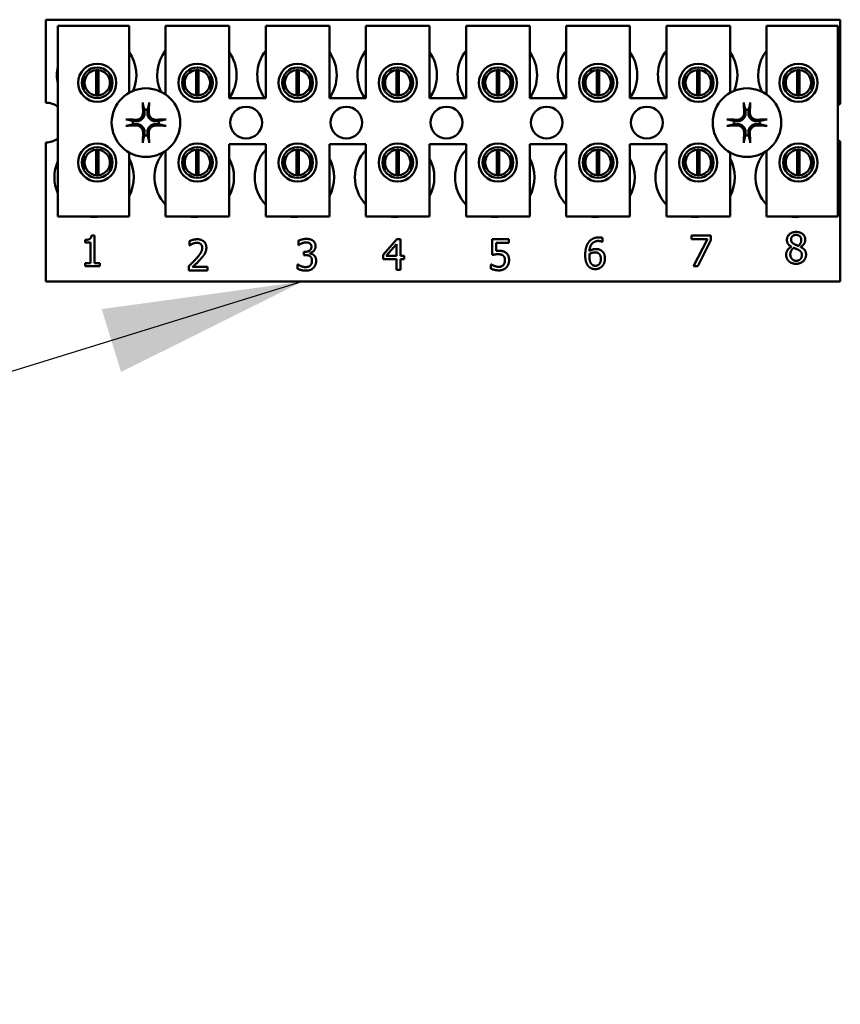
# Model space of a CAD drawing. Units: inches. Extents: x 4 to 172, y 2 to 134.
# Drawn here: x 97 to 100, y 81 to 85 of the extents above; entities that cross this region are included whole.
import ezdxf

# ---------------------------------------------------------------- set-up
doc = ezdxf.new("R2010")
doc.units = ezdxf.units.IN
doc.header["$LTSCALE"] = 8
doc.header["$MEASUREMENT"] = 0
doc.layers.add('Symbol (ANSI)', color=7, linetype='Continuous', lineweight=25)
doc.layers.add('Visible (ANSI)', color=7, linetype='Continuous', lineweight=50)
doc.styles.add('Note Text (ANSI)', font='tahoma.ttf')
doc.dimstyles.new('Default (ANSI)$7', dxfattribs={"dimscale": 8, "dimtxt": 0.12, "dimasz": 0.098425, "dimexe": 0.125, "dimexo": 0.0625, "dimgap": 0.031496, "dimtad": 0, "dimtih": 1, "dimtoh": 1, "dimrnd": 1e-08, "dimzin": 4, "dimdsep": 46, "dimtxsty": 'Note Text (ANSI)', "dimcen": 0.09, "dimdle": 0.393701, "dimclrd": 256, "dimclre": 256, "dimclrt": 256, "dimadec": 0, "dimazin": 1, "dimtfac": 1, "dimtofl": 0, "dimtmove": 0, "dimatfit": 3, "dimfxl": 1, "dimtolj": 1, "dimtzin": 4, "dimlwd": -1, "dimlwe": -1, "dimarcsym": 0})

msp = doc.modelspace()

# ---------------------------------------------------------------- linework, layer by layer
at = {"layer": 'Visible (ANSI)'}
for p, q in [((96.6467, 85.3522), (99.7717, 85.3522)), ((96.6467, 85.0257), (96.6467, 85.3522)), ((99.7717, 85.3522), (99.7717, 85.0209)), ((96.694, 85.3281), (96.974, 85.3281)), ((96.694, 84.5781), (96.694, 85.3281)), ((96.974, 85.3281), (96.974, 85.0646)), ((97.118, 85.3281), (97.368, 85.3281)), ((97.118, 85.0578), (97.118, 85.3281)), ((97.368, 85.3281), (97.368, 85.0431)), ((97.512, 85.3281), (97.762, 85.3281)), ((97.512, 85.0431), (97.512, 85.3281)), ((97.762, 85.3281), (97.762, 85.0431)), ((97.906, 85.3281), (98.156, 85.3281)), ((97.906, 85.0431), (97.906, 85.3281)), ((98.156, 85.3281), (98.156, 85.0431)), ((98.3, 85.3281), (98.55, 85.3281)), ((98.3, 85.0431), (98.3, 85.3281)), ((98.55, 85.3281), (98.55, 85.0431)), ((98.694, 85.3281), (98.944, 85.3281)), ((98.694, 85.0431), (98.694, 85.3281)), ((98.944, 85.3281), (98.944, 85.0431)), ((99.088, 85.3281), (99.338, 85.3281)), ((99.088, 85.0431), (99.088, 85.3281)), ((99.338, 85.3281), (99.338, 85.0646)), ((99.482, 85.3281), (99.762, 85.3281)), ((99.482, 85.0578), (99.482, 85.3281)), ((99.762, 85.3281), (99.762, 84.5781)), ((96.8443, 85.0545), (96.8443, 85.1541)), ((96.8538, 85.1541), (96.8538, 85.0545)), ((97.2383, 85.0545), (97.2383, 85.1541)), ((97.2478, 85.1541), (97.2478, 85.0545)), ((97.6323, 85.0545), (97.6323, 85.1541)), ((97.6418, 85.1541), (97.6418, 85.0545)), ((98.0263, 85.0545), (98.0263, 85.1541)), ((98.0358, 85.1541), (98.0358, 85.0545)), ((98.4203, 85.0545), (98.4203, 85.1541)), ((98.4298, 85.1541), (98.4298, 85.0545)), ((98.8143, 85.0545), (98.8143, 85.1541)), ((98.8238, 85.1541), (98.8238, 85.0545)), ((99.2083, 85.0545), (99.2083, 85.1541)), ((99.2178, 85.1541), (99.2178, 85.0545)), ((99.6023, 85.0545), (99.6023, 85.1541)), ((99.6118, 85.1541), (99.6118, 85.0545)), ((96.7968, 85.1346), (96.7968, 85.0735)), ((96.9013, 85.0735), (96.9013, 85.1346)), ((97.1908, 85.1346), (97.1908, 85.0735)), ((97.2953, 85.0735), (97.2953, 85.1346)), ((97.5848, 85.1346), (97.5848, 85.0735)), ((97.6893, 85.0735), (97.6893, 85.1346)), ((97.9788, 85.1346), (97.9788, 85.0735)), ((98.0833, 85.0735), (98.0833, 85.1346)), ((98.3728, 85.1346), (98.3728, 85.0735)), ((98.4773, 85.0735), (98.4773, 85.1346)), ((98.7668, 85.1346), (98.7668, 85.0735)), ((98.8713, 85.0735), (98.8713, 85.1346)), ((99.1608, 85.1346), (99.1608, 85.0735)), ((99.2653, 85.0735), (99.2653, 85.1346)), ((99.5548, 85.1346), (99.5548, 85.0735)), ((99.6593, 85.0735), (99.6593, 85.1346)), ((97.368, 85.0431), (97.512, 85.0431)), ((97.762, 85.0431), (97.906, 85.0431)), ((98.156, 85.0431), (98.3, 85.0431)), ((98.55, 85.0431), (98.694, 85.0431)), ((98.944, 85.0431), (99.088, 85.0431)), ((96.6467, 84.3222), (96.6467, 84.8687)), ((99.7717, 84.8735), (99.7717, 84.3222)), ((96.8443, 84.7405), (96.8443, 84.8401)), ((96.8538, 84.8401), (96.8538, 84.7405)), ((96.974, 84.8298), (96.974, 84.5781)), ((97.118, 84.5781), (97.118, 84.8365)), ((97.2383, 84.7405), (97.2383, 84.8401)), ((97.2478, 84.8401), (97.2478, 84.7405)), ((97.368, 84.8631), (97.368, 84.5781)), ((97.512, 84.8631), (97.368, 84.8631)), ((97.512, 84.5781), (97.512, 84.8631)), ((97.6323, 84.7405), (97.6323, 84.8401)), ((97.6418, 84.8401), (97.6418, 84.7405)), ((97.762, 84.8631), (97.762, 84.5781)), ((97.906, 84.8631), (97.762, 84.8631)), ((97.906, 84.5781), (97.906, 84.8631)), ((98.0263, 84.7405), (98.0263, 84.8401)), ((98.0358, 84.8401), (98.0358, 84.7405)), ((98.156, 84.8631), (98.156, 84.5781)), ((98.3, 84.8631), (98.156, 84.8631)), ((98.3, 84.5781), (98.3, 84.8631)), ((98.4203, 84.7405), (98.4203, 84.8401)), ((98.4298, 84.8401), (98.4298, 84.7405)), ((98.55, 84.8631), (98.55, 84.5781)), ((98.694, 84.8631), (98.55, 84.8631)), ((98.694, 84.5781), (98.694, 84.8631)), ((98.8143, 84.7405), (98.8143, 84.8401)), ((98.8238, 84.8401), (98.8238, 84.7405)), ((98.944, 84.8631), (98.944, 84.5781)), ((99.088, 84.8631), (98.944, 84.8631)), ((99.088, 84.5781), (99.088, 84.8631)), ((99.2083, 84.7405), (99.2083, 84.8401)), ((99.2178, 84.8401), (99.2178, 84.7405)), ((99.338, 84.8298), (99.338, 84.5781)), ((99.482, 84.5781), (99.482, 84.8365)), ((99.6023, 84.7405), (99.6023, 84.8401)), ((99.6118, 84.8401), (99.6118, 84.7405)), ((96.7968, 84.8208), (96.7968, 84.7598)), ((96.9013, 84.7598), (96.9013, 84.8208)), ((97.1908, 84.8208), (97.1908, 84.7598)), ((97.2953, 84.7598), (97.2953, 84.8208)), ((97.5848, 84.8208), (97.5848, 84.7598)), ((97.6893, 84.7598), (97.6893, 84.8208)), ((97.9788, 84.8208), (97.9788, 84.7598)), ((98.0833, 84.7598), (98.0833, 84.8208)), ((98.3728, 84.8208), (98.3728, 84.7598)), ((98.4773, 84.7598), (98.4773, 84.8208)), ((98.7668, 84.8208), (98.7668, 84.7598)), ((98.8713, 84.7598), (98.8713, 84.8208)), ((99.1608, 84.8208), (99.1608, 84.7598)), ((99.2653, 84.7598), (99.2653, 84.8208)), ((99.5548, 84.8208), (99.5548, 84.7598)), ((99.6593, 84.7598), (99.6593, 84.8208)), ((96.974, 84.5781), (96.694, 84.5781)), ((97.368, 84.5781), (97.118, 84.5781)), ((97.762, 84.5781), (97.512, 84.5781)), ((98.156, 84.5781), (97.906, 84.5781)), ((98.55, 84.5781), (98.3, 84.5781)), ((98.944, 84.5781), (98.694, 84.5781)), ((99.338, 84.5781), (99.088, 84.5781)), ((99.762, 84.5781), (99.482, 84.5781)), ((96.8013, 84.4751), (96.8013, 84.4861)), ((96.8261, 84.5028), (96.8385, 84.5028)), ((96.8385, 84.5028), (96.8385, 84.3947)), ((97.2117, 84.4641), (97.2117, 84.4812)), ((97.6404, 84.4655), (97.6404, 84.4825)), ((97.9734, 84.4266), (98.027, 84.4884)), ((98.027, 84.4884), (98.0418, 84.4884)), ((98.0418, 84.4884), (98.0418, 84.4226)), ((98.4024, 84.4266), (98.4024, 84.4884)), ((98.4024, 84.4884), (98.4682, 84.4884)), ((98.4682, 84.4884), (98.4682, 84.4743)), ((98.8357, 84.494), (98.8357, 84.4785)), ((99.1867, 84.4887), (99.1867, 84.5028)), ((99.1867, 84.5028), (99.2629, 84.5028)), ((99.2487, 84.4887), (99.1867, 84.4887)), ((99.1938, 84.3828), (99.2487, 84.4887)), ((99.2629, 84.4848), (99.211, 84.3828)), ((99.2629, 84.5028), (99.2629, 84.4848)), ((96.8231, 84.4751), (96.8013, 84.4751)), ((96.8231, 84.3947), (96.8231, 84.4751)), ((97.2125, 84.4641), (97.2117, 84.4641)), ((97.6414, 84.4655), (97.6404, 84.4655)), ((98.0264, 84.4695), (97.986, 84.4226)), ((98.0264, 84.4226), (98.0264, 84.4695)), ((98.4682, 84.4743), (98.4178, 84.4743)), ((98.4178, 84.4743), (98.4178, 84.4423)), ((98.8357, 84.4785), (98.835, 84.4785)), ((99.5791, 84.4586), (99.5791, 84.4591)), ((99.6157, 84.4584), (99.6157, 84.4579)), ((97.6616, 84.4392), (97.667, 84.4392)), ((97.6616, 84.4258), (97.6616, 84.4392)), ((97.6684, 84.4258), (97.6616, 84.4258)), ((97.6855, 84.4341), (97.6855, 84.4329)), ((97.9734, 84.4097), (97.9734, 84.4266)), ((98.0264, 84.4097), (97.9734, 84.4097)), ((97.986, 84.4226), (98.0264, 84.4226)), ((98.0264, 84.3684), (98.0264, 84.4097)), ((98.0418, 84.4226), (98.0561, 84.4226)), ((98.0561, 84.4097), (98.0418, 84.4097)), ((98.0418, 84.4097), (98.0418, 84.3684)), ((98.0561, 84.4226), (98.0561, 84.4097)), ((96.8013, 84.3947), (96.8231, 84.3947)), ((96.8013, 84.3824), (96.8013, 84.3947)), ((96.8598, 84.3824), (96.8013, 84.3824)), ((96.8385, 84.3947), (96.8598, 84.3947)), ((96.8598, 84.3947), (96.8598, 84.3824)), ((97.2091, 84.3659), (97.2091, 84.3829)), ((97.2831, 84.3659), (97.2091, 84.3659)), ((97.2242, 84.3798), (97.2831, 84.3798)), ((97.2831, 84.3798), (97.2831, 84.3659)), ((97.6371, 84.3723), (97.6371, 84.3893)), ((97.6371, 84.3893), (97.6383, 84.3893)), ((98.0418, 84.3684), (98.0264, 84.3684)), ((98.3974, 84.3727), (98.3974, 84.3897)), ((98.3974, 84.3897), (98.3986, 84.3897)), ((99.211, 84.3828), (99.1938, 84.3828)), ((99.7717, 84.3222), (96.6467, 84.3222))]:
    msp.add_line(p, q, dxfattribs=at)
for centre, radius in [((96.849, 85.104), 0.075), ((97.243, 85.104), 0.075), ((97.637, 85.104), 0.075), ((98.031, 85.104), 0.075), ((98.425, 85.104), 0.075), ((98.819, 85.104), 0.075), ((99.213, 85.104), 0.075), ((99.607, 85.104), 0.075), ((96.849, 85.104), 0.0605), ((97.243, 85.104), 0.0605), ((97.637, 85.104), 0.0605), ((98.031, 85.104), 0.0605), ((98.425, 85.104), 0.0605), ((98.819, 85.104), 0.0605), ((99.213, 85.104), 0.0605), ((99.607, 85.104), 0.0605), ((97.0407, 84.9472), 0.135), ((99.4047, 84.9472), 0.135), ((97.4347, 84.9472), 0.0625), ((97.8287, 84.9472), 0.0625), ((98.2227, 84.9472), 0.0625), ((98.6167, 84.9472), 0.0625), ((99.0107, 84.9472), 0.0625), ((96.849, 84.7903), 0.075), ((96.849, 84.7903), 0.0605), ((97.243, 84.7903), 0.075), ((97.243, 84.7903), 0.0605), ((97.637, 84.7903), 0.075), ((97.637, 84.7903), 0.0605), ((98.031, 84.7903), 0.075), ((98.031, 84.7903), 0.0605), ((98.425, 84.7903), 0.075), ((98.425, 84.7903), 0.0605), ((98.819, 84.7903), 0.075), ((98.819, 84.7903), 0.0605), ((99.213, 84.7903), 0.075), ((99.213, 84.7903), 0.0605), ((99.607, 84.7903), 0.075), ((99.607, 84.7903), 0.0605)]:
    msp.add_circle(centre, radius, dxfattribs=at)
for centre, radius, start, end in [((96.8467, 85.1342), 0.1562, 336.7028, 35.4004), ((97.2407, 85.1342), 0.1562, 141.7092, 204.6093), ((97.2407, 85.1342), 0.1562, 324.5996, 35.4004), ((97.6347, 85.1342), 0.1562, 141.7092, 215.6389), ((97.6347, 85.1342), 0.1562, 324.5996, 35.4004), ((98.0287, 85.1342), 0.1562, 141.7092, 215.6389), ((98.0287, 85.1342), 0.1562, 324.5996, 35.4004), ((98.4227, 85.1342), 0.1562, 141.7092, 215.6389), ((98.4227, 85.1342), 0.1562, 324.5996, 35.4004), ((98.8167, 85.1342), 0.1562, 141.7092, 215.6389), ((98.8167, 85.1342), 0.1562, 324.5996, 35.4004), ((99.2107, 85.1342), 0.1562, 141.7092, 215.6389), ((99.2107, 85.1342), 0.1562, 336.7028, 35.4004), ((99.6047, 85.1342), 0.1562, 141.7092, 204.6093), ((96.8467, 85.1342), 0.1562, 167.6545, 192.3455), ((96.849, 85.1043), 0.05, 95.4833, 264.5167), ((96.849, 85.1043), 0.05, 84.5167, 95.4833), ((96.849, 85.1043), 0.05, 275.4833, 84.5167), ((97.243, 85.1043), 0.05, 95.4833, 264.5167), ((97.243, 85.1043), 0.05, 84.5167, 95.4833), ((97.243, 85.1043), 0.05, 275.4833, 84.5167), ((97.637, 85.1043), 0.05, 95.4833, 264.5167), ((97.637, 85.1043), 0.05, 84.5167, 95.4833), ((97.637, 85.1043), 0.05, 275.4833, 84.5167), ((98.031, 85.1043), 0.05, 95.4833, 264.5167), ((98.031, 85.1043), 0.05, 84.5167, 95.4833), ((98.031, 85.1043), 0.05, 275.4833, 84.5167), ((98.425, 85.1043), 0.05, 95.4833, 264.5167), ((98.425, 85.1043), 0.05, 84.5167, 95.4833), ((98.425, 85.1043), 0.05, 275.4833, 84.5167), ((98.819, 85.1043), 0.05, 95.4833, 264.5167), ((98.819, 85.1043), 0.05, 84.5167, 95.4833), ((98.819, 85.1043), 0.05, 275.4833, 84.5167), ((99.213, 85.1043), 0.05, 95.4833, 264.5167), ((99.213, 85.1043), 0.05, 84.5167, 95.4833), ((99.213, 85.1043), 0.05, 275.4833, 84.5167), ((99.607, 85.1043), 0.05, 95.4833, 264.5167), ((99.607, 85.1043), 0.05, 84.5167, 95.4833), ((99.607, 85.1043), 0.05, 275.4833, 84.5167), ((96.6467, 84.9472), 0.0785, 52.8859, 90), ((96.849, 85.1043), 0.05, 264.5167, 275.4833), ((97.243, 85.1043), 0.05, 264.5167, 275.4833), ((97.637, 85.1043), 0.05, 264.5167, 275.4833), ((98.031, 85.1043), 0.05, 264.5167, 275.4833), ((98.425, 85.1043), 0.05, 264.5167, 275.4833), ((98.819, 85.1043), 0.05, 264.5167, 275.4833), ((99.213, 85.1043), 0.05, 264.5167, 275.4833), ((99.607, 85.1043), 0.05, 264.5167, 275.4833), ((97.0407, 84.9472), 0.0512, 82.3836, 97.6164), ((99.4047, 84.9472), 0.0512, 82.3836, 97.6164), ((99.7987, 84.9472), 0.0785, 110.1195, 117.8237), ((97.0407, 84.9472), 0.0512, 172.3836, 187.6164), ((97.0407, 84.9472), 0.0512, 352.3836, 7.6164), ((99.4047, 84.9472), 0.0512, 172.3836, 187.6164), ((99.4047, 84.9472), 0.0512, 352.3836, 7.6164), ((96.6467, 84.9472), 0.0785, 270, 307.1141), ((97.0407, 84.9472), 0.0512, 262.3836, 277.6164), ((99.4047, 84.9472), 0.0512, 262.3836, 277.6164), ((99.7987, 84.9472), 0.0785, 242.1763, 249.8805), ((96.849, 84.7903), 0.05, 95.4833, 264.5167), ((96.849, 84.7903), 0.05, 84.5167, 95.4833), ((96.849, 84.7903), 0.05, 275.4833, 84.5167), ((97.2307, 84.7322), 0.1562, 140.652, 223.8731), ((97.243, 84.7903), 0.05, 95.4833, 264.5167), ((97.243, 84.7903), 0.05, 84.5167, 95.4833), ((97.243, 84.7903), 0.05, 275.4833, 84.5167), ((97.6247, 84.7322), 0.1562, 136.1269, 223.8731), ((97.637, 84.7903), 0.05, 95.4833, 264.5167), ((97.637, 84.7903), 0.05, 84.5167, 95.4833), ((97.637, 84.7903), 0.05, 275.4833, 84.5167), ((98.0187, 84.7322), 0.1562, 136.1269, 223.8731), ((98.031, 84.7903), 0.05, 95.4833, 264.5167), ((98.031, 84.7903), 0.05, 84.5167, 95.4833), ((98.031, 84.7903), 0.05, 275.4833, 84.5167), ((98.4127, 84.7322), 0.1562, 136.1269, 223.8731), ((98.425, 84.7903), 0.05, 95.4833, 264.5167), ((98.425, 84.7903), 0.05, 84.5167, 95.4833), ((98.425, 84.7903), 0.05, 275.4833, 84.5167), ((98.8067, 84.7322), 0.1562, 136.1269, 223.8731), ((98.819, 84.7903), 0.05, 95.4833, 264.5167), ((98.819, 84.7903), 0.05, 84.5167, 95.4833), ((98.819, 84.7903), 0.05, 275.4833, 84.5167), ((99.2007, 84.7322), 0.1562, 136.1269, 223.8731), ((99.213, 84.7903), 0.05, 95.4833, 264.5167), ((99.213, 84.7903), 0.05, 84.5167, 95.4833), ((99.213, 84.7903), 0.05, 275.4833, 84.5167), ((99.5947, 84.7322), 0.1562, 140.652, 223.8731), ((99.607, 84.7903), 0.05, 95.4833, 264.5167), ((99.607, 84.7903), 0.05, 84.5167, 95.4833), ((99.607, 84.7903), 0.05, 275.4833, 84.5167), ((96.8367, 84.7322), 0.1562, 155.9059, 204.0941), ((96.8367, 84.7322), 0.1562, 331.5369, 28.4631), ((97.2307, 84.7322), 0.1562, 331.5369, 28.4631), ((97.6247, 84.7322), 0.1562, 331.5369, 28.4631), ((98.0187, 84.7322), 0.1562, 331.5369, 28.4631), ((98.4127, 84.7322), 0.1562, 331.5369, 28.4631), ((98.8067, 84.7322), 0.1562, 331.5369, 28.4631), ((99.2007, 84.7322), 0.1562, 331.5369, 28.4631), ((96.849, 84.7903), 0.05, 264.5167, 275.4833), ((97.243, 84.7903), 0.05, 264.5167, 275.4833), ((97.637, 84.7903), 0.05, 264.5167, 275.4833), ((98.031, 84.7903), 0.05, 264.5167, 275.4833), ((98.425, 84.7903), 0.05, 264.5167, 275.4833), ((98.819, 84.7903), 0.05, 264.5167, 275.4833), ((99.213, 84.7903), 0.05, 264.5167, 275.4833), ((99.607, 84.7903), 0.05, 264.5167, 275.4833), ((96.8367, 84.7322), 0.1562, 260.3583, 279.6417), ((97.2307, 84.7322), 0.1563, 260.3583, 279.6417), ((97.6247, 84.7322), 0.1562, 260.3583, 279.6417), ((98.0187, 84.7322), 0.1563, 260.3583, 279.6417), ((98.4127, 84.7322), 0.1562, 260.3583, 279.6417), ((98.8067, 84.7322), 0.1563, 260.3583, 279.6417), ((99.2007, 84.7322), 0.1563, 260.3583, 279.6417), ((99.5947, 84.7322), 0.1563, 260.3583, 279.6417)]:
    msp.add_arc(centre, radius, start, end, dxfattribs=at)
for centre, major_axis, start_param, end_param in [((97.0463, 84.9475), (0.0092, -0.1752), 4.242952, 4.480279), ((97.0351, 84.9475), (0.0092, 0.1752), 4.944499, 5.181826), ((99.4103, 84.9475), (0.0092, -0.1752), 4.242952, 4.480279), ((99.3991, 84.9475), (0.0092, 0.1752), 4.944499, 5.181826), ((97.0404, 84.9416), (-0.1752, 0.0092), 4.944499, 5.181826), ((97.041, 84.9416), (-0.1752, -0.0092), 4.242952, 4.480279), ((99.4044, 84.9416), (-0.1752, 0.0092), 4.944499, 5.181826), ((99.405, 84.9416), (-0.1752, -0.0092), 4.242952, 4.480279), ((97.0404, 84.9528), (0.1752, 0.0092), 4.242952, 4.480279), ((97.0463, 84.9469), (-0.0092, -0.1752), 4.944499, 5.181826), ((97.0351, 84.9469), (-0.0092, 0.1752), 4.242952, 4.480279), ((97.041, 84.9528), (0.1752, -0.0092), 4.944499, 5.181826), ((99.4044, 84.9528), (0.1752, 0.0092), 4.242952, 4.480279), ((99.4103, 84.9469), (-0.0092, -0.1752), 4.944499, 5.181826), ((99.3991, 84.9469), (-0.0092, 0.1752), 4.242952, 4.480279), ((99.405, 84.9528), (0.1752, -0.0092), 4.944499, 5.181826)]:
    msp.add_ellipse(centre, major_axis=major_axis, ratio=0.087156, start_param=start_param, end_param=end_param, dxfattribs=at)
for points, knots in [([(97.0291, 85.0184), (97.0291, 85.0187), (97.029, 85.0191), (97.0289, 85.02), (97.0288, 85.0206), (97.0287, 85.0219), (97.0286, 85.0227), (97.0286, 85.0241), (97.0285, 85.0249), (97.0285, 85.0257), (97.0285, 85.0259), (97.0285, 85.026)], [0.04855252, 0.04855252, 0.04855252, 0.04855252, 0.05284999, 0.05284999, 0.05811668, 0.05811668, 0.06341303, 0.06341303, 0.06871378, 0.06871378, 0.06981434, 0.06981434, 0.06981434, 0.06981434]), ([(97.0528, 85.026), (97.0528, 85.0259), (97.0528, 85.0257), (97.0528, 85.0249), (97.0528, 85.0241), (97.0527, 85.0227), (97.0527, 85.0219), (97.0526, 85.0206), (97.0525, 85.02), (97.0524, 85.0191), (97.0523, 85.0187), (97.0522, 85.0184)], [0.01481468, 0.01481468, 0.01481468, 0.01481468, 0.01591524, 0.01591524, 0.02121599, 0.02121599, 0.02651234, 0.02651234, 0.03177903, 0.03177903, 0.0360765, 0.0360765, 0.0360765, 0.0360765]), ([(99.3931, 85.0184), (99.3931, 85.0187), (99.393, 85.0191), (99.3929, 85.02), (99.3928, 85.0206), (99.3927, 85.0219), (99.3926, 85.0227), (99.3926, 85.0241), (99.3925, 85.0249), (99.3925, 85.0257), (99.3925, 85.0259), (99.3925, 85.026)], [0.04855252, 0.04855252, 0.04855252, 0.04855252, 0.05284999, 0.05284999, 0.05811668, 0.05811668, 0.06341303, 0.06341303, 0.06871378, 0.06871378, 0.06981434, 0.06981434, 0.06981434, 0.06981434]), ([(99.4168, 85.026), (99.4168, 85.0259), (99.4168, 85.0257), (99.4168, 85.0249), (99.4168, 85.0241), (99.4167, 85.0227), (99.4167, 85.0219), (99.4166, 85.0206), (99.4165, 85.02), (99.4164, 85.0191), (99.4163, 85.0187), (99.4162, 85.0184)], [0.01481468, 0.01481468, 0.01481468, 0.01481468, 0.01591524, 0.01591524, 0.02121599, 0.02121599, 0.02651234, 0.02651234, 0.03177903, 0.03177903, 0.0360765, 0.0360765, 0.0360765, 0.0360765]), ([(97.035, 84.9873), (97.0354, 84.9831), (97.035, 84.9787), (97.0329, 84.9721), (97.032, 84.9699), (97.0294, 84.9656), (97.0279, 84.9636), (97.0242, 84.9599), (97.0222, 84.9584), (97.018, 84.9559), (97.0157, 84.9549), (97.0092, 84.9529), (97.0047, 84.9525), (97.0006, 84.9529)], [0.3725423, 0.3725423, 0.3725423, 0.3725423, 0.4082549, 0.4082549, 0.4280922, 0.4280922, 0.4479295, 0.4479295, 0.4677669, 0.4677669, 0.4876042, 0.4876042, 0.5233168, 0.5233168, 0.5233168, 0.5233168]), ([(97.0293, 84.987), (97.0294, 84.9836), (97.0289, 84.98), (97.0264, 84.9733), (97.0245, 84.9701), (97.0199, 84.9651), (97.017, 84.9628), (97.0105, 84.9597), (97.007, 84.9588), (97.0028, 84.9585), (97.0018, 84.9585), (97.0009, 84.9585)], [0, 0, 0, 0, 0.0260573, 0.0260573, 0.0521146, 0.0521146, 0.0779973, 0.0779973, 0.1038801, 0.1038801, 0.1111266, 0.1111266, 0.1111266, 0.1111266]), ([(97.0808, 84.9529), (97.0766, 84.9525), (97.0722, 84.9529), (97.0657, 84.9549), (97.0634, 84.9559), (97.0592, 84.9584), (97.0571, 84.9599), (97.0535, 84.9636), (97.0519, 84.9656), (97.0494, 84.9699), (97.0484, 84.9721), (97.0464, 84.9787), (97.046, 84.9831), (97.0464, 84.9873)], [0.3725423, 0.3725423, 0.3725423, 0.3725423, 0.4082549, 0.4082549, 0.4280922, 0.4280922, 0.4479295, 0.4479295, 0.4677669, 0.4677669, 0.4876042, 0.4876042, 0.5233168, 0.5233168, 0.5233168, 0.5233168]), ([(97.0805, 84.9585), (97.0772, 84.9584), (97.0736, 84.959), (97.0668, 84.9614), (97.0636, 84.9634), (97.0586, 84.9679), (97.0564, 84.9708), (97.0532, 84.9773), (97.0523, 84.9808), (97.052, 84.9851), (97.052, 84.986), (97.0521, 84.987)], [0, 0, 0, 0, 0.0260573, 0.0260573, 0.0521146, 0.0521146, 0.0779973, 0.0779973, 0.1038801, 0.1038801, 0.1111266, 0.1111266, 0.1111266, 0.1111266]), ([(99.399, 84.9873), (99.3994, 84.9831), (99.399, 84.9787), (99.3969, 84.9721), (99.396, 84.9699), (99.3934, 84.9656), (99.3919, 84.9636), (99.3882, 84.9599), (99.3862, 84.9584), (99.382, 84.9559), (99.3797, 84.9549), (99.3732, 84.9529), (99.3687, 84.9525), (99.3646, 84.9529)], [0.3725423, 0.3725423, 0.3725423, 0.3725423, 0.4082549, 0.4082549, 0.4280922, 0.4280922, 0.4479295, 0.4479295, 0.4677669, 0.4677669, 0.4876042, 0.4876042, 0.5233168, 0.5233168, 0.5233168, 0.5233168]), ([(99.3933, 84.987), (99.3934, 84.9836), (99.3929, 84.98), (99.3904, 84.9733), (99.3885, 84.9701), (99.3839, 84.9651), (99.381, 84.9628), (99.3745, 84.9597), (99.371, 84.9588), (99.3668, 84.9585), (99.3658, 84.9585), (99.3649, 84.9585)], [0, 0, 0, 0, 0.0260573, 0.0260573, 0.0521146, 0.0521146, 0.0779973, 0.0779973, 0.1038801, 0.1038801, 0.1111266, 0.1111266, 0.1111266, 0.1111266]), ([(99.4448, 84.9529), (99.4406, 84.9525), (99.4362, 84.9529), (99.4297, 84.9549), (99.4274, 84.9559), (99.4232, 84.9584), (99.4211, 84.9599), (99.4175, 84.9636), (99.4159, 84.9656), (99.4134, 84.9699), (99.4124, 84.9721), (99.4104, 84.9787), (99.41, 84.9831), (99.4104, 84.9873)], [0.3725423, 0.3725423, 0.3725423, 0.3725423, 0.4082549, 0.4082549, 0.4280922, 0.4280922, 0.4479295, 0.4479295, 0.4677669, 0.4677669, 0.4876042, 0.4876042, 0.5233168, 0.5233168, 0.5233168, 0.5233168]), ([(99.4445, 84.9585), (99.4412, 84.9584), (99.4376, 84.959), (99.4308, 84.9614), (99.4276, 84.9634), (99.4226, 84.9679), (99.4204, 84.9708), (99.4172, 84.9773), (99.4163, 84.9808), (99.416, 84.9851), (99.416, 84.986), (99.4161, 84.987)], [0, 0, 0, 0, 0.0260573, 0.0260573, 0.0521146, 0.0521146, 0.0779973, 0.0779973, 0.1038801, 0.1038801, 0.1111266, 0.1111266, 0.1111266, 0.1111266]), ([(96.9619, 84.9593), (96.962, 84.9593), (96.9621, 84.9593), (96.9629, 84.9593), (96.9637, 84.9593), (96.9651, 84.9592), (96.9659, 84.9592), (96.9672, 84.959), (96.9679, 84.959), (96.9688, 84.9588), (96.9692, 84.9588), (96.9694, 84.9587)], [0.01481468, 0.01481468, 0.01481468, 0.01481468, 0.01591524, 0.01591524, 0.02121599, 0.02121599, 0.02651234, 0.02651234, 0.03177903, 0.03177903, 0.0360765, 0.0360765, 0.0360765, 0.0360765]), ([(97.112, 84.9587), (97.1122, 84.9588), (97.1126, 84.9588), (97.1135, 84.959), (97.1142, 84.959), (97.1154, 84.9592), (97.1163, 84.9592), (97.1176, 84.9593), (97.1185, 84.9593), (97.1192, 84.9593), (97.1194, 84.9593), (97.1195, 84.9593)], [0.04855252, 0.04855252, 0.04855252, 0.04855252, 0.05284999, 0.05284999, 0.05811668, 0.05811668, 0.06341303, 0.06341303, 0.06871378, 0.06871378, 0.06981434, 0.06981434, 0.06981434, 0.06981434]), ([(99.3259, 84.9593), (99.326, 84.9593), (99.3261, 84.9593), (99.3269, 84.9593), (99.3277, 84.9593), (99.3291, 84.9592), (99.3299, 84.9592), (99.3312, 84.959), (99.3319, 84.959), (99.3328, 84.9588), (99.3332, 84.9588), (99.3334, 84.9587)], [0.01481468, 0.01481468, 0.01481468, 0.01481468, 0.01591524, 0.01591524, 0.02121599, 0.02121599, 0.02651234, 0.02651234, 0.03177903, 0.03177903, 0.0360765, 0.0360765, 0.0360765, 0.0360765]), ([(99.476, 84.9587), (99.4762, 84.9588), (99.4766, 84.9588), (99.4775, 84.959), (99.4782, 84.959), (99.4794, 84.9592), (99.4803, 84.9592), (99.4816, 84.9593), (99.4825, 84.9593), (99.4832, 84.9593), (99.4834, 84.9593), (99.4835, 84.9593)], [0.04855252, 0.04855252, 0.04855252, 0.04855252, 0.05284999, 0.05284999, 0.05811668, 0.05811668, 0.06341303, 0.06341303, 0.06871378, 0.06871378, 0.06981434, 0.06981434, 0.06981434, 0.06981434]), ([(96.9694, 84.9356), (96.9692, 84.9356), (96.9688, 84.9355), (96.9679, 84.9354), (96.9672, 84.9353), (96.9659, 84.9352), (96.9651, 84.9351), (96.9637, 84.935), (96.9629, 84.935), (96.9621, 84.935), (96.962, 84.935), (96.9619, 84.935)], [0.04855252, 0.04855252, 0.04855252, 0.04855252, 0.05284999, 0.05284999, 0.05811668, 0.05811668, 0.06341303, 0.06341303, 0.06871378, 0.06871378, 0.06981434, 0.06981434, 0.06981434, 0.06981434]), ([(97.0006, 84.9414), (97.0047, 84.9418), (97.0092, 84.9414), (97.0157, 84.9394), (97.018, 84.9384), (97.0222, 84.9359), (97.0242, 84.9344), (97.0279, 84.9307), (97.0294, 84.9287), (97.032, 84.9244), (97.0329, 84.9222), (97.035, 84.9157), (97.0354, 84.9112), (97.035, 84.9071)], [0.3725423, 0.3725423, 0.3725423, 0.3725423, 0.4082549, 0.4082549, 0.4280922, 0.4280922, 0.4479295, 0.4479295, 0.4677669, 0.4677669, 0.4876042, 0.4876042, 0.5233168, 0.5233168, 0.5233168, 0.5233168]), ([(97.0009, 84.9358), (97.0042, 84.9359), (97.0078, 84.9354), (97.0146, 84.9329), (97.0177, 84.931), (97.0228, 84.9264), (97.025, 84.9235), (97.0281, 84.917), (97.029, 84.9135), (97.0293, 84.9093), (97.0293, 84.9083), (97.0293, 84.9074)], [0, 0, 0, 0, 0.0260573, 0.0260573, 0.0521146, 0.0521146, 0.0779973, 0.0779973, 0.1038801, 0.1038801, 0.1111266, 0.1111266, 0.1111266, 0.1111266]), ([(97.0464, 84.9071), (97.046, 84.9112), (97.0464, 84.9157), (97.0484, 84.9222), (97.0494, 84.9244), (97.0519, 84.9287), (97.0535, 84.9307), (97.0571, 84.9344), (97.0592, 84.9359), (97.0634, 84.9384), (97.0657, 84.9394), (97.0722, 84.9414), (97.0766, 84.9418), (97.0808, 84.9414)], [0.3725423, 0.3725423, 0.3725423, 0.3725423, 0.4082549, 0.4082549, 0.4280922, 0.4280922, 0.4479295, 0.4479295, 0.4677669, 0.4677669, 0.4876042, 0.4876042, 0.5233168, 0.5233168, 0.5233168, 0.5233168]), ([(97.0521, 84.9074), (97.0519, 84.9107), (97.0525, 84.9143), (97.0549, 84.9211), (97.0569, 84.9242), (97.0614, 84.9293), (97.0644, 84.9315), (97.0708, 84.9346), (97.0744, 84.9355), (97.0786, 84.9358), (97.0795, 84.9358), (97.0805, 84.9358)], [0, 0, 0, 0, 0.0260573, 0.0260573, 0.0521146, 0.0521146, 0.0779973, 0.0779973, 0.1038801, 0.1038801, 0.1111266, 0.1111266, 0.1111266, 0.1111266]), ([(97.1195, 84.935), (97.1194, 84.935), (97.1192, 84.935), (97.1185, 84.935), (97.1176, 84.935), (97.1163, 84.9351), (97.1154, 84.9352), (97.1142, 84.9353), (97.1135, 84.9354), (97.1126, 84.9355), (97.1122, 84.9356), (97.112, 84.9356)], [0.01481468, 0.01481468, 0.01481468, 0.01481468, 0.01591524, 0.01591524, 0.02121599, 0.02121599, 0.02651234, 0.02651234, 0.03177903, 0.03177903, 0.0360765, 0.0360765, 0.0360765, 0.0360765]), ([(99.3334, 84.9356), (99.3332, 84.9356), (99.3328, 84.9355), (99.3319, 84.9354), (99.3312, 84.9353), (99.3299, 84.9352), (99.3291, 84.9351), (99.3277, 84.935), (99.3269, 84.935), (99.3261, 84.935), (99.326, 84.935), (99.3259, 84.935)], [0.04855252, 0.04855252, 0.04855252, 0.04855252, 0.05284999, 0.05284999, 0.05811668, 0.05811668, 0.06341303, 0.06341303, 0.06871378, 0.06871378, 0.06981434, 0.06981434, 0.06981434, 0.06981434]), ([(99.3646, 84.9414), (99.3687, 84.9418), (99.3732, 84.9414), (99.3797, 84.9394), (99.382, 84.9384), (99.3862, 84.9359), (99.3882, 84.9344), (99.3919, 84.9307), (99.3934, 84.9287), (99.396, 84.9244), (99.3969, 84.9222), (99.399, 84.9157), (99.3994, 84.9112), (99.399, 84.9071)], [0.3725423, 0.3725423, 0.3725423, 0.3725423, 0.4082549, 0.4082549, 0.4280922, 0.4280922, 0.4479295, 0.4479295, 0.4677669, 0.4677669, 0.4876042, 0.4876042, 0.5233168, 0.5233168, 0.5233168, 0.5233168]), ([(99.3649, 84.9358), (99.3682, 84.9359), (99.3718, 84.9354), (99.3786, 84.9329), (99.3817, 84.931), (99.3868, 84.9264), (99.389, 84.9235), (99.3921, 84.917), (99.393, 84.9135), (99.3933, 84.9093), (99.3933, 84.9083), (99.3933, 84.9074)], [0, 0, 0, 0, 0.0260573, 0.0260573, 0.0521146, 0.0521146, 0.0779973, 0.0779973, 0.1038801, 0.1038801, 0.1111266, 0.1111266, 0.1111266, 0.1111266]), ([(99.4104, 84.9071), (99.41, 84.9112), (99.4104, 84.9157), (99.4124, 84.9222), (99.4134, 84.9244), (99.4159, 84.9287), (99.4175, 84.9307), (99.4211, 84.9344), (99.4232, 84.9359), (99.4274, 84.9384), (99.4297, 84.9394), (99.4362, 84.9414), (99.4406, 84.9418), (99.4448, 84.9414)], [0.3725423, 0.3725423, 0.3725423, 0.3725423, 0.4082549, 0.4082549, 0.4280922, 0.4280922, 0.4479295, 0.4479295, 0.4677669, 0.4677669, 0.4876042, 0.4876042, 0.5233168, 0.5233168, 0.5233168, 0.5233168]), ([(99.4161, 84.9074), (99.4159, 84.9107), (99.4165, 84.9143), (99.4189, 84.9211), (99.4209, 84.9242), (99.4254, 84.9293), (99.4284, 84.9315), (99.4348, 84.9346), (99.4384, 84.9355), (99.4426, 84.9358), (99.4435, 84.9358), (99.4445, 84.9358)], [0, 0, 0, 0, 0.0260573, 0.0260573, 0.0521146, 0.0521146, 0.0779973, 0.0779973, 0.1038801, 0.1038801, 0.1111266, 0.1111266, 0.1111266, 0.1111266]), ([(99.4835, 84.935), (99.4834, 84.935), (99.4832, 84.935), (99.4825, 84.935), (99.4816, 84.935), (99.4803, 84.9351), (99.4794, 84.9352), (99.4782, 84.9353), (99.4775, 84.9354), (99.4766, 84.9355), (99.4762, 84.9356), (99.476, 84.9356)], [0.01481468, 0.01481468, 0.01481468, 0.01481468, 0.01591524, 0.01591524, 0.02121599, 0.02121599, 0.02651234, 0.02651234, 0.03177903, 0.03177903, 0.0360765, 0.0360765, 0.0360765, 0.0360765]), ([(97.0285, 84.8683), (97.0285, 84.8685), (97.0285, 84.8686), (97.0285, 84.8694), (97.0286, 84.8702), (97.0286, 84.8716), (97.0287, 84.8724), (97.0288, 84.8737), (97.0289, 84.8744), (97.029, 84.8753), (97.0291, 84.8756), (97.0291, 84.8759)], [0.01481468, 0.01481468, 0.01481468, 0.01481468, 0.01591524, 0.01591524, 0.02121599, 0.02121599, 0.02651234, 0.02651234, 0.03177903, 0.03177903, 0.0360765, 0.0360765, 0.0360765, 0.0360765]), ([(97.0522, 84.8759), (97.0523, 84.8756), (97.0524, 84.8753), (97.0525, 84.8744), (97.0526, 84.8737), (97.0527, 84.8724), (97.0527, 84.8716), (97.0528, 84.8702), (97.0528, 84.8694), (97.0528, 84.8686), (97.0528, 84.8685), (97.0528, 84.8683)], [0.04855252, 0.04855252, 0.04855252, 0.04855252, 0.05284999, 0.05284999, 0.05811668, 0.05811668, 0.06341303, 0.06341303, 0.06871378, 0.06871378, 0.06981434, 0.06981434, 0.06981434, 0.06981434]), ([(99.3925, 84.8683), (99.3925, 84.8685), (99.3925, 84.8686), (99.3925, 84.8694), (99.3926, 84.8702), (99.3926, 84.8716), (99.3927, 84.8724), (99.3928, 84.8737), (99.3929, 84.8744), (99.393, 84.8753), (99.3931, 84.8756), (99.3931, 84.8759)], [0.01481468, 0.01481468, 0.01481468, 0.01481468, 0.01591524, 0.01591524, 0.02121599, 0.02121599, 0.02651234, 0.02651234, 0.03177903, 0.03177903, 0.0360765, 0.0360765, 0.0360765, 0.0360765]), ([(99.4162, 84.8759), (99.4163, 84.8756), (99.4164, 84.8753), (99.4165, 84.8744), (99.4166, 84.8737), (99.4167, 84.8724), (99.4167, 84.8716), (99.4168, 84.8702), (99.4168, 84.8694), (99.4168, 84.8686), (99.4168, 84.8685), (99.4168, 84.8683)], [0.04855252, 0.04855252, 0.04855252, 0.04855252, 0.05284999, 0.05284999, 0.05811668, 0.05811668, 0.06341303, 0.06341303, 0.06871378, 0.06871378, 0.06981434, 0.06981434, 0.06981434, 0.06981434])]:
    msp.add_open_spline(points, degree=3, knots=knots, dxfattribs=at)
for points, weights in [([(97.0291, 85.0184), (97.0319, 85.0065), (97.0339, 84.9979)], [1.00284065999, 1.0159138541, 1]), ([(97.0339, 84.9979), (97.0345, 84.992), (97.035, 84.9873)], [1, 1.1273103555, 1.2534749934]), ([(97.0464, 84.9873), (97.0469, 84.992), (97.0475, 84.9979)], [1.2534749934, 1.1273103555, 1]), ([(97.0475, 84.9979), (97.0495, 85.0065), (97.0522, 85.0184)], [1, 1.01591385412, 1.00284065999]), ([(99.3931, 85.0184), (99.3959, 85.0065), (99.3979, 84.9979)], [1.00284065999, 1.0159138541, 1]), ([(99.3979, 84.9979), (99.3985, 84.992), (99.399, 84.9873)], [1, 1.1273103555, 1.2534749934]), ([(99.4104, 84.9873), (99.4109, 84.992), (99.4115, 84.9979)], [1.2534749934, 1.1273103555, 1]), ([(99.4115, 84.9979), (99.4135, 85.0065), (99.4162, 85.0184)], [1, 1.01591385412, 1.00284065999]), ([(96.9899, 84.954), (96.9814, 84.9559), (96.9694, 84.9587)], [1, 1.0159138542, 1.00284066]), ([(97.0006, 84.9529), (96.9959, 84.9534), (96.9899, 84.954)], [1.2534749934, 1.1273103555, 1]), ([(97.0914, 84.954), (97.0855, 84.9534), (97.0808, 84.9529)], [1, 1.1273103555, 1.2534749934]), ([(97.112, 84.9587), (97.1, 84.9559), (97.0914, 84.954)], [1.00284066, 1.0159138542, 1]), ([(99.3539, 84.954), (99.3454, 84.9559), (99.3334, 84.9587)], [1, 1.0159138542, 1.00284066]), ([(99.3646, 84.9529), (99.3599, 84.9534), (99.3539, 84.954)], [1.2534749934, 1.1273103555, 1]), ([(99.4554, 84.954), (99.4495, 84.9534), (99.4448, 84.9529)], [1, 1.1273103555, 1.2534749934]), ([(99.476, 84.9587), (99.464, 84.9559), (99.4554, 84.954)], [1.00284066, 1.0159138542, 1]), ([(96.9694, 84.9356), (96.9814, 84.9384), (96.9899, 84.9404)], [1.00284066001, 1.01591385423, 1]), ([(96.9899, 84.9404), (96.9959, 84.941), (97.0006, 84.9414)], [1, 1.1273103555, 1.2534749934]), ([(97.035, 84.9071), (97.0345, 84.9024), (97.0339, 84.8964)], [1.2534749934, 1.1273103555, 1]), ([(97.0475, 84.8964), (97.0469, 84.9024), (97.0464, 84.9071)], [1, 1.1273103555, 1.2534749934]), ([(97.0808, 84.9414), (97.0855, 84.941), (97.0914, 84.9404)], [1.2534749934, 1.1273103555, 1]), ([(97.0914, 84.9404), (97.1, 84.9384), (97.112, 84.9356)], [1, 1.01591385412, 1.00284065999]), ([(99.3334, 84.9356), (99.3454, 84.9384), (99.3539, 84.9404)], [1.00284066001, 1.01591385423, 1]), ([(99.3539, 84.9404), (99.3599, 84.941), (99.3646, 84.9414)], [1, 1.1273103555, 1.2534749934]), ([(99.399, 84.9071), (99.3985, 84.9024), (99.3979, 84.8964)], [1.2534749934, 1.1273103555, 1]), ([(99.4115, 84.8964), (99.4109, 84.9024), (99.4104, 84.9071)], [1, 1.1273103555, 1.2534749934]), ([(99.4448, 84.9414), (99.4495, 84.941), (99.4554, 84.9404)], [1.2534749934, 1.1273103555, 1]), ([(99.4554, 84.9404), (99.464, 84.9384), (99.476, 84.9356)], [1, 1.01591385412, 1.00284065999]), ([(97.0339, 84.8964), (97.0319, 84.8879), (97.0291, 84.8759)], [1, 1.01591385418, 1.00284066]), ([(97.0522, 84.8759), (97.0495, 84.8879), (97.0475, 84.8964)], [1.00284066, 1.01591385419, 1]), ([(99.3979, 84.8964), (99.3959, 84.8879), (99.3931, 84.8759)], [1, 1.01591385418, 1.00284066]), ([(99.4162, 84.8759), (99.4135, 84.8879), (99.4115, 84.8964)], [1.00284066, 1.01591385419, 1])]:
    msp.add_rational_spline(points, weights, degree=2, dxfattribs=at)
for points in [[(96.8013, 84.4861), (96.8136, 84.4861), (96.8253, 84.4931), (96.8261, 84.5028)], [(97.2117, 84.4812), (97.2166, 84.4837), (97.2344, 84.4884), (97.2424, 84.4884)], [(97.2424, 84.4884), (97.2592, 84.4884), (97.2782, 84.4706), (97.2782, 84.4555)], [(97.6404, 84.4825), (97.6457, 84.4854), (97.6637, 84.4899), (97.6717, 84.4899)], [(97.6717, 84.4899), (97.6799, 84.4899), (97.6921, 84.4866), (97.697, 84.4831)], [(97.697, 84.4831), (97.7023, 84.4793), (97.7077, 84.4683), (97.7077, 84.4609)], [(98.7814, 84.4763), (98.788, 84.4854), (98.8086, 84.4956), (98.8221, 84.4956)], [(98.8199, 84.4817), (98.805, 84.4817), (98.7866, 84.4615), (98.7848, 84.4417)], [(98.835, 84.4785), (98.8328, 84.4797), (98.8246, 84.4817), (98.8199, 84.4817)], [(98.8221, 84.4956), (98.8261, 84.4956), (98.8331, 84.4949), (98.8357, 84.494)], [(99.5617, 84.4856), (99.5617, 84.4991), (99.5821, 84.5172), (99.5979, 84.5172)], [(99.5791, 84.4591), (99.5703, 84.4642), (99.5617, 84.4765), (99.5617, 84.4856)], [(99.5978, 84.5054), (99.589, 84.5054), (99.5779, 84.4957), (99.5779, 84.4875)], [(99.5779, 84.4875), (99.5779, 84.4815), (99.5836, 84.4733), (99.5893, 84.47)], [(99.6182, 84.4865), (99.6182, 84.4946), (99.6074, 84.5054), (99.5978, 84.5054)], [(99.5979, 84.5172), (99.6142, 84.5172), (99.634, 84.5001), (99.634, 84.4867)], [(99.6063, 84.4625), (99.6133, 84.4678), (99.6182, 84.4792), (99.6182, 84.4865)], [(99.634, 84.4867), (99.634, 84.4786), (99.6245, 84.4629), (99.6157, 84.4584)], [(97.2242, 84.4707), (97.2208, 84.4694), (97.2145, 84.4655), (97.2125, 84.4641)], [(97.2412, 84.4745), (97.2369, 84.4745), (97.2282, 84.4724), (97.2242, 84.4707)], [(97.2381, 84.4118), (97.2518, 84.4269), (97.2618, 84.445), (97.2618, 84.4546)], [(97.2559, 84.4697), (97.2531, 84.4721), (97.2457, 84.4745), (97.2412, 84.4745)], [(97.2618, 84.4546), (97.2618, 84.4597), (97.2587, 84.4672), (97.2559, 84.4697)], [(97.2782, 84.4555), (97.2782, 84.4484), (97.2749, 84.4365), (97.2719, 84.4315)], [(97.6533, 84.4722), (97.6494, 84.4706), (97.6436, 84.4671), (97.6414, 84.4655)], [(97.6705, 84.476), (97.6661, 84.476), (97.6574, 84.4739), (97.6533, 84.4722)], [(97.667, 84.4392), (97.6778, 84.4392), (97.6914, 84.4495), (97.6914, 84.4593)], [(97.6851, 84.4723), (97.682, 84.4744), (97.6746, 84.476), (97.6705, 84.476)], [(97.6914, 84.4593), (97.6914, 84.4639), (97.6879, 84.4704), (97.6851, 84.4723)], [(97.7077, 84.4609), (97.7077, 84.451), (97.6947, 84.436), (97.6855, 84.4341)], [(98.4178, 84.4423), (98.4208, 84.4427), (98.4264, 84.443), (98.4287, 84.443)], [(98.4287, 84.443), (98.438, 84.443), (98.4507, 84.44), (98.4565, 84.4355)], [(98.7683, 84.4261), (98.7683, 84.4418), (98.7747, 84.4669), (98.7814, 84.4763)], [(98.7848, 84.4417), (98.7906, 84.4456), (98.8026, 84.45), (98.8098, 84.45)], [(98.8098, 84.45), (98.8168, 84.45), (98.8273, 84.4472), (98.8331, 84.4429)], [(98.8331, 84.4429), (98.8397, 84.438), (98.8461, 84.4226), (98.8461, 84.4123)], [(99.5588, 84.4277), (99.5588, 84.4374), (99.5692, 84.4537), (99.5791, 84.4586)], [(99.5887, 84.4545), (99.5821, 84.4501), (99.575, 84.4371), (99.575, 84.4288)], [(99.6063, 84.447), (99.6036, 84.4486), (99.5945, 84.4522), (99.5887, 84.4545)], [(99.5893, 84.47), (99.5918, 84.4686), (99.6021, 84.4638), (99.6063, 84.4625)], [(99.6204, 84.4264), (99.6204, 84.4338), (99.6146, 84.4425), (99.6063, 84.447)], [(99.6157, 84.4579), (99.6262, 84.453), (99.637, 84.439), (99.637, 84.4279)], [(97.2091, 84.3829), (97.2171, 84.3904), (97.2313, 84.4043), (97.2381, 84.4118)], [(97.2559, 84.4109), (97.2483, 84.4027), (97.2297, 84.385), (97.2242, 84.3798)], [(97.2719, 84.4315), (97.269, 84.4262), (97.2606, 84.4159), (97.2559, 84.4109)], [(97.6865, 84.4216), (97.6831, 84.424), (97.6739, 84.4258), (97.6684, 84.4258)], [(97.6855, 84.4329), (97.6893, 84.4322), (97.698, 84.4287), (97.7017, 84.4252)], [(97.6937, 84.4042), (97.6937, 84.4107), (97.6899, 84.4191), (97.6865, 84.4216)], [(97.6871, 84.3855), (97.6903, 84.3891), (97.6937, 84.3976), (97.6937, 84.4042)], [(97.71, 84.403), (97.71, 84.3949), (97.7045, 84.3812), (97.6994, 84.376)], [(97.7017, 84.4252), (97.7054, 84.4218), (97.71, 84.4109), (97.71, 84.403)], [(98.4261, 84.4295), (98.4195, 84.4295), (98.4064, 84.4275), (98.4024, 84.4266)], [(98.4458, 84.424), (98.4424, 84.427), (98.4322, 84.4295), (98.4261, 84.4295)], [(98.4526, 84.4067), (98.4526, 84.4131), (98.4491, 84.4212), (98.4458, 84.424)], [(98.4464, 84.3871), (98.4495, 84.3907), (98.4526, 84.4002), (98.4526, 84.4067)], [(98.4565, 84.4355), (98.4625, 84.4311), (98.4689, 84.4174), (98.4689, 84.4066)], [(98.4689, 84.4066), (98.4689, 84.3979), (98.4634, 84.3831), (98.4583, 84.3777)], [(98.7815, 84.3818), (98.7753, 84.3883), (98.7683, 84.4102), (98.7683, 84.4261)], [(98.7848, 84.4301), (98.7847, 84.4283), (98.7846, 84.425), (98.7846, 84.4225)], [(98.7846, 84.4225), (98.7846, 84.4101), (98.7894, 84.3948), (98.7931, 84.3908)], [(98.8062, 84.4367), (98.8006, 84.4367), (98.79, 84.4333), (98.7848, 84.4301)], [(98.8216, 84.4325), (98.8184, 84.435), (98.8104, 84.4367), (98.8062, 84.4367)], [(98.8081, 84.384), (98.8178, 84.384), (98.8298, 84.3978), (98.8298, 84.4116)], [(98.8298, 84.4116), (98.8298, 84.419), (98.8259, 84.429), (98.8216, 84.4325)], [(98.8461, 84.4123), (98.8461, 84.4031), (98.84, 84.3874), (98.8348, 84.3821)], [(99.5691, 84.4021), (99.564, 84.4069), (99.5588, 84.4202), (99.5588, 84.4277)], [(99.575, 84.4288), (99.575, 84.4179), (99.5882, 84.4037), (99.5981, 84.4037)], [(99.637, 84.4279), (99.637, 84.4126), (99.6146, 84.3918), (99.5979, 84.3918)], [(99.5981, 84.4037), (99.6082, 84.4037), (99.6204, 84.4159), (99.6204, 84.4264)], [(97.6699, 84.3649), (97.6608, 84.3649), (97.6431, 84.3692), (97.6371, 84.3723)], [(97.6383, 84.3893), (97.6433, 84.3856), (97.6604, 84.3788), (97.6689, 84.3788)], [(97.6689, 84.3788), (97.6739, 84.3788), (97.6838, 84.3819), (97.6871, 84.3855)], [(97.6994, 84.376), (97.6942, 84.3705), (97.6793, 84.3649), (97.6699, 84.3649)], [(98.4288, 84.3659), (98.4203, 84.3659), (98.4036, 84.3697), (98.3974, 84.3727)], [(98.3986, 84.3897), (98.4004, 84.3884), (98.4073, 84.3849), (98.4115, 84.3833)], [(98.4115, 84.3833), (98.4163, 84.3817), (98.4242, 84.3798), (98.4291, 84.3798)], [(98.4583, 84.3777), (98.4532, 84.3722), (98.4382, 84.3659), (98.4288, 84.3659)], [(98.4291, 84.3798), (98.434, 84.3798), (98.4431, 84.3833), (98.4464, 84.3871)], [(98.808, 84.3709), (98.7999, 84.3709), (98.7866, 84.3763), (98.7815, 84.3818)], [(98.7931, 84.3908), (98.7965, 84.387), (98.8039, 84.384), (98.8081, 84.384)], [(98.8348, 84.3821), (98.8295, 84.3766), (98.8161, 84.3709), (98.808, 84.3709)], [(99.5979, 84.3918), (99.5889, 84.3918), (99.5743, 84.3971), (99.5691, 84.4021)]]:
    msp.add_open_spline(points, degree=2, dxfattribs=at)

# ---------------------------------------------------------------- leaders
at = {"layer": 'Symbol (ANSI)', "annotation_type": 0, "has_hookline": 1, "hookline_direction": 1, "text_width": 2.9494}
msp.add_leader([(97.657, 84.3222), (88.4439, 81.4787), (87.6565, 81.4787)], dimstyle='Default (ANSI)$7', override={"dimtad": 0}, dxfattribs=at)

doc.saveas('drawing.dxf')
